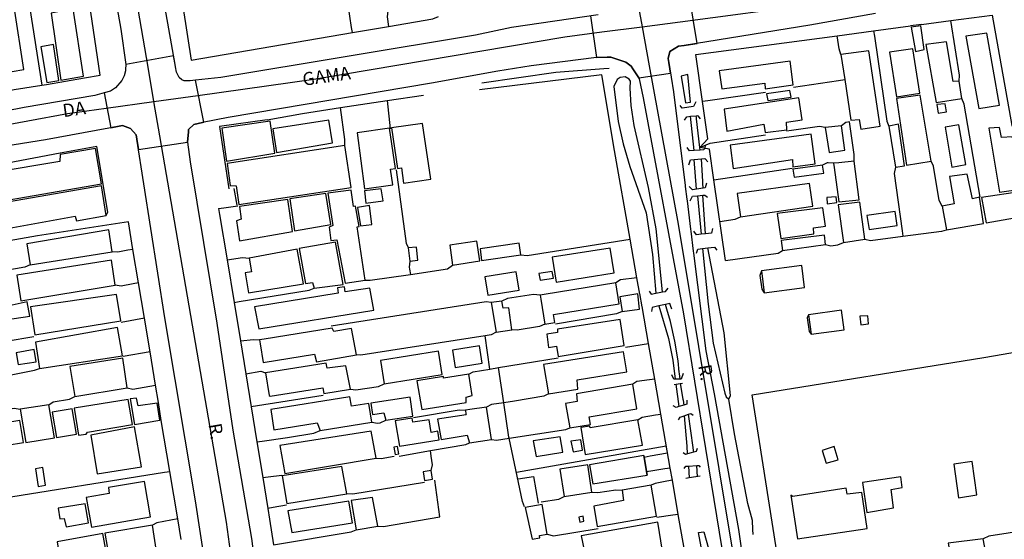
# Model space of a CAD drawing. Units: millimetres. Extents: x 183123 to 185799, y 1671509 to 1674333.
# Drawn here: x 183740 to 183928, y 1672771 to 1672871 of the extents above; entities that cross this region are included whole.
import ezdxf
from ezdxf.enums import TextEntityAlignment as Align

# ---------------------------------------------------------------- set-up
doc = ezdxf.new("R2010")
doc.units = ezdxf.units.MM
doc.header["$LTSCALE"] = 10
doc.header["$MEASUREMENT"] = 0
doc.layers.get('0').update_dxf_attribs({"linetype": 'CONTINUOUS'})
for name, color, linetype in [('V-CANAL', 7, 'CONTINUOUS'), ('V-EDIFICACAO', 2, 'CONTINUOUS'), ('V-LOTE', 1, 'CONTINUOUS'), ('V-PONTE_VIADUTO_PASSARELA', 2, 'CONTINUOUS'), ('V-QUADRA', 2, 'CONTINUOUS'), ('V-TESTADA', 210, 'CONTINUOUS'), ('V-VALETA', 173, 'CONTINUOUS')]:
    doc.layers.add(name, color=color, linetype=linetype)
doc.layers.add('V-CRUZAMENTO', color=1, linetype='CONTINUOUS', plot=False)
doc.layers.add('V-EIXO_DE_LOGRADOURO', color=3, linetype='CONTINUOUS', plot=False)
doc.styles.get("Standard").update_dxf_attribs({"font": 'ARIAL.TTF'})

msp = doc.modelspace()

# ---------------------------------------------------------------- linework, layer by layer
at = {"layer": 'V-CANAL'}
for points in [[(183863.03, 1672818.84), (183861.81, 1672830.95), (183860.31, 1672838.87), (183857.57, 1672850.68), (183857.01, 1672854.51), (183856.8, 1672857.84), (183856.87, 1672859.22), (183856.64, 1672859.61), (183855.86, 1672860.01), (183854.89, 1672859.89), (183854.35, 1672859.55), (183853.72, 1672858.17), (183854.55, 1672851.49), (183855.5, 1672847.2), (183856.76, 1672842.87), (183859.87, 1672833.99), (183861.11, 1672826.03), (183861.74, 1672818.59)], [(183868.4, 1672855.17), (183867.87, 1672860.45), (183866.61, 1672860.18), (183867.41, 1672855.02), (183868.4, 1672855.17)], [(183869.11, 1672845.9), (183868.4, 1672852.47)], [(183869.5, 1672852.3), (183869.47, 1672852.58)], [(183869.54, 1672852), (183869.5, 1672852.3)], [(183870.16, 1672846.52), (183869.54, 1672852)], [(183870.22, 1672845.98), (183870.16, 1672846.52)], [(183869.52, 1672838.52), (183869.06, 1672844.19)], [(183870.74, 1672839.97), (183870.46, 1672844.32)], [(183870.76, 1672839.68), (183870.74, 1672839.97)], [(183870.82, 1672838.73), (183870.76, 1672839.68)], [(183869.71, 1672837.27), (183870.39, 1672829.89)], [(183871.26, 1672829.98), (183870.76, 1672837.38)], [(183875.72, 1672798.32), (183875.73, 1672798.31), (183876.05, 1672798.99), (183874.82, 1672811.03), (183871.68, 1672827.26)], [(183870.68, 1672827.14), (183871.74, 1672816.47), (183872.72, 1672809.04), (183874.94, 1672799.49), (183875.21, 1672798.76), (183875.72, 1672798.32)], [(183862.32, 1672816.15), (183864.16, 1672809.9), (183865.01, 1672805.75), (183865.41, 1672802.12)], [(183863.84, 1672815.56), (183863.57, 1672816.42)], [(183863.84, 1672815.53), (183863.84, 1672815.56)], [(183866.23, 1672803.48), (183866, 1672805.64), (183865.38, 1672809.41), (183864.57, 1672813.16), (183863.84, 1672815.53)], [(183866.26, 1672803.22), (183866.23, 1672803.48)], [(183866.38, 1672802.14), (183866.26, 1672803.22)], [(183865.58, 1672801.17), (183866.15, 1672796.88)], [(183866.39, 1672801.28), (183866.92, 1672798.34)], [(183866.92, 1672798.34), (183866.97, 1672798.09)], [(183866.97, 1672798.09), (183867.13, 1672797.19)], [(183867.14, 1672795.13), (183867.66, 1672789.33), (183867.767, 1672787.858)], [(183868.89, 1672789.07), (183867.97, 1672795.42)], [(183868.91, 1672788.9), (183868.89, 1672789.07)], [(183869.01, 1672788.2), (183868.91, 1672788.9)], [(183867.97, 1672785.49), (183868.14, 1672783.23)], [(183869.7, 1672783.47), (183869.59, 1672785.6)], [(183871.42, 1672764.53), (183869.91, 1672772.76), (183870.9, 1672772.91), (183873.01, 1672765.4)]]:
    msp.add_lwpolyline(points, dxfattribs=at)
at = {"layer": 'V-CRUZAMENTO'}
msp.add_lwpolyline([(183849.219, 1672871.682), (183850.39, 1672863.76), (183852.44, 1672863.78), (183853.14, 1672863.79), (183856.02, 1672862.82), (183857.01, 1672862.06), (183857.32, 1672861.59), (183858.455, 1672859.842), (183864.556, 1672860.737), (183864.25, 1672862.79), (183864.13, 1672863.56), (183864.4, 1672864.86), (183866.1, 1672865.87), (183867.14, 1672866.04), (183869.648, 1672866.443), (183868.257, 1672875.045)], dxfattribs=at)
msp.add_lwpolyline([(183773.55, 1672859.38), (183772.54, 1672859.27), (183771.41, 1672859.29), (183770.95, 1672859.44), (183770.47, 1672859.93), (183769.93, 1672860.92), (183769.75, 1672861.93), (183769.66, 1672862.42), (183769.376, 1672864.023), (183760.21, 1672862.4), (183760.19, 1672861.43), (183760.19, 1672861.2), (183759.92, 1672860.21), (183759.47, 1672859.33), (183758.24, 1672857.95), (183757.29, 1672857.3), (183756.1, 1672856.96), (183757.331, 1672850.263), (183759.6, 1672850.68), (183761.13, 1672850.14), (183762.22, 1672848.94), (183762.35, 1672848.11), (183762.665, 1672846.09), (183772.02, 1672847.55), (183772.21, 1672849.5), (183772.25, 1672849.96), (183773.26, 1672850.93), (183774.94, 1672851.27), (183775.181, 1672851.319)], close=True, dxfattribs=at)
at = {"layer": 'V-EDIFICACAO'}
for points in [[(183733.39, 1672872.51), (183733.39, 1672872.51), (183734.28, 1672866.32), (183735.31, 1672866.45), (183736.2, 1672860.64), (183740.69, 1672861.41), (183738.81, 1672873.41), (183733.39, 1672872.51), (183733.39, 1672872.51)], [(183750.16, 1672873.07), (183745.9, 1672872.25), (183747.77, 1672859.4), (183752.13, 1672860.13), (183750.16, 1672873.07)], [(183912.47, 1672869.82), (183910.64, 1672869.56), (183911.45, 1672864.87), (183913.11, 1672865.25), (183912.47, 1672869.82)], [(183925.15, 1672868.37), (183921.14, 1672867.81), (183923.57, 1672853.98), (183927.58, 1672854.58), (183925.15, 1672868.37)], [(183743.93, 1672865.77), (183745.08, 1672858.94), (183747.39, 1672859.32), (183746.36, 1672866.24), (183743.93, 1672865.77)], [(183897.91, 1672859.49), (183899.07, 1672851.72), (183900.69, 1672851.89), (183900.99, 1672850.01), (183904.7, 1672850.57), (183902.53, 1672865), (183897.19, 1672864.31)], [(183906.5, 1672864.78), (183907.82, 1672856.2), (183912.3, 1672856.89), (183910.94, 1672865.42), (183906.5, 1672864.78)], [(183913.45, 1672866.19), (183915.42, 1672855.14), (183920.37, 1672855.9), (183919.86, 1672859.19), (183918.7, 1672859.15), (183917.38, 1672866.75), (183913.45, 1672866.19)], [(183873.88, 1672861.2), (183874.398, 1672857.724), (183874.398, 1672857.724), (183882.63, 1672858.81), (183882.67, 1672857.74), (183882.67, 1672857.74), (183888.05, 1672858.51), (183888.05, 1672858.51), (183887.46, 1672863.03), (183873.88, 1672861.2)], [(183882.93, 1672856.8), (183883.19, 1672855.48), (183887.63, 1672856.12), (183887.41, 1672857.4), (183882.93, 1672856.8)], [(183886.83, 1672849.892), (183886.83, 1672849.892), (183886.75, 1672851.37), (183889.75, 1672851.79), (183889.15, 1672856), (183874.82, 1672853.82), (183874.82, 1672853.82), (183875.35, 1672849.65), (183882.42, 1672850.96), (183882.68, 1672849.34), (183882.68, 1672849.34), (183886.83, 1672849.892)], [(183907.82, 1672855.86), (183909.74, 1672843.1), (183914.48, 1672843.91), (183912.39, 1672856.5), (183907.82, 1672855.86)], [(183915.55, 1672854.75), (183915.8, 1672853.09), (183917.42, 1672853.34), (183917.17, 1672854.88), (183915.55, 1672854.75)], [(183788.37, 1672850.1), (183789.1, 1672845.53), (183799.81, 1672847.37), (183799.13, 1672851.72), (183788.37, 1672850.1)], [(183778.6, 1672850.23), (183779.49, 1672843.91), (183788.76, 1672845.4), (183787.86, 1672851.55), (183778.6, 1672850.23)], [(183804.51, 1672849.29), (183805.92, 1672838.57), (183811.34, 1672839.38), (183810.91, 1672842.37), (183811.875, 1672842.457), (183810.7, 1672850.23), (183804.51, 1672849.29)], [(183811.08, 1672850.27), (183812.28, 1672842.5), (183813.05, 1672842.58), (183813.43, 1672839.68), (183818.64, 1672840.45), (183817.06, 1672851.12), (183811.08, 1672850.27)], [(183894.2, 1672850.31), (183894.2, 1672850.31), (183894.93, 1672845.53), (183897.96, 1672846), (183897.32, 1672850.65), (183894.2, 1672850.31), (183894.2, 1672850.31)], [(183906.37, 1672850.57), (183906.37, 1672850.57), (183907.61, 1672842.71), (183909.36, 1672843.01), (183908.2, 1672850.95), (183906.37, 1672850.57), (183906.37, 1672850.57)], [(183917.13, 1672850.4), (183918.41, 1672842.76), (183921.14, 1672843.23), (183919.77, 1672850.82), (183917.13, 1672850.4)], [(183927.58, 1672850.35), (183925.49, 1672850.18), (183927.54, 1672837.97), (183931.64, 1672838.53), (183930.06, 1672848.52), (183927.93, 1672848.39), (183927.58, 1672850.35)], [(183875.97, 1672846.94), (183876.53, 1672842.46), (183887.885, 1672844.192), (183887.885, 1672844.192), (183887.97, 1672842.8), (183892.28, 1672843.35), (183891.47, 1672849.07), (183875.97, 1672846.94)], [(183734.92, 1672841.73), (183735.09, 1672840.36), (183733.81, 1672840.07), (183734.5, 1672835.88), (183755.54, 1672839.51), (183754.39, 1672846.3), (183747.65, 1672845.15), (183747.6, 1672843.82), (183734.92, 1672841.73)], [(183802.2, 1672846.9), (183779.62, 1672843.44), (183780.18, 1672839.25), (183781.33, 1672839.13), (183781.84, 1672835.58), (183803.4, 1672838.83), (183802.2, 1672846.9), (183802.2, 1672846.9)], [(183887.97, 1672842.37), (183888.22, 1672840.79), (183893.9, 1672841.6), (183893.65, 1672843.1), (183887.97, 1672842.37)], [(183895.78, 1672843.48), (183895.88, 1672842.7), (183896.76, 1672836.1), (183900.69, 1672836.48), (183899.71, 1672843.87), (183896.76, 1672843.58), (183895.78, 1672843.48)], [(183924.52, 1672831.93), (183923.72, 1672836.97), (183922.4, 1672836.7), (183921.35, 1672841.4), (183918, 1672840.95), (183918.86, 1672835.73), (183916.57, 1672835.24), (183917.4, 1672830.73), (183924.52, 1672831.93)], [(183734.58, 1672835.54), (183735.01, 1672832.25), (183736.16, 1672832.3), (183736.468, 1672830.767), (183736.468, 1672830.767), (183750.51, 1672833.36), (183750.76, 1672832.47), (183756.48, 1672833.45), (183755.54, 1672839.17), (183734.58, 1672835.54)], [(183805.96, 1672838.19), (183806.22, 1672835.84), (183809.5, 1672836.31), (183809.12, 1672838.61), (183805.96, 1672838.19)], [(183877.34, 1672837.72), (183877.98, 1672833.24), (183891.81, 1672835.28), (183891.17, 1672839.6), (183877.34, 1672837.72)], [(183791.62, 1672836.65), (183792.56, 1672830.55), (183799.47, 1672831.74), (183798.53, 1672837.68), (183791.62, 1672836.65)], [(183798.92, 1672837.76), (183799.9, 1672831.57), (183799.17, 1672831.27), (183799.51, 1672828.71), (183800.67, 1672828.84), (183802.25, 1672820.51), (183806.09, 1672821.11), (183804.528, 1672831.3), (183804.92, 1672831.377), (183804.21, 1672835.24), (183803.809, 1672835.213), (183803.4, 1672838.36), (183798.92, 1672837.76)], [(183894.46, 1672836.91), (183894.58, 1672835.71), (183896.42, 1672835.97), (183896.29, 1672837.08), (183894.46, 1672836.91)], [(183924.08, 1672836.95), (183924.98, 1672832.08), (183932.62, 1672833.41), (183931.81, 1672838.06), (183924.08, 1672836.95)], [(183781.97, 1672835.2), (183782.31, 1672832.77), (183781.41, 1672832.47), (183782.01, 1672828.63), (183792.17, 1672830.42), (183791.23, 1672836.57), (183781.97, 1672835.2)], [(183804.59, 1672835.03), (183805.15, 1672831.49), (183807.37, 1672831.74), (183806.922, 1672835.362), (183804.59, 1672835.03)], [(183884.98, 1672833.83), (183885.71, 1672829.09), (183891.98, 1672829.99), (183891.94, 1672831.14), (183894.24, 1672831.44), (183893.73, 1672834.94), (183884.98, 1672833.83)], [(183896.63, 1672835.5), (183897.7, 1672828.28), (183901.76, 1672828.92), (183900.82, 1672836.05), (183896.63, 1672835.5)], [(183902.18, 1672833.49), (183902.61, 1672830.8), (183907.95, 1672831.57), (183907.56, 1672834.26), (183902.18, 1672833.49)], [(183741.28, 1672828.03), (183741.93, 1672824.06), (183757.63, 1672826.49), (183756.99, 1672830.72), (183741.28, 1672828.03)], [(183885.75, 1672828.71), (183886, 1672826.79), (183894.24, 1672827.9), (183894.03, 1672829.69), (183885.75, 1672828.71)], [(183793.45, 1672827.13), (183794.65, 1672820.43), (183796.01, 1672820.68), (183796.27, 1672819.57), (183801.86, 1672820.26), (183800.41, 1672828.37), (183793.45, 1672827.13)], [(183815.888, 1672827.432), (183814.302, 1672827.264), (183814.63, 1672824.74), (183816.16, 1672824.95), (183815.888, 1672827.432)], [(183822.27, 1672827.77), (183822.78, 1672823.97), (183828.03, 1672824.78), (183827.48, 1672828.58), (183822.27, 1672827.77)], [(183828.12, 1672827.09), (183828.37, 1672824.87), (183835.89, 1672825.94), (183835.59, 1672828.2), (183828.12, 1672827.09)], [(183841.91, 1672825.47), (183842.63, 1672820.73), (183853.77, 1672822.48), (183853, 1672827.22), (183841.91, 1672825.47)], [(183783.85, 1672825.34), (183783.85, 1672825.34), (183784.32, 1672822.69), (183783.08, 1672822.48), (183783.72, 1672818.68), (183794.26, 1672820.39), (183793.07, 1672827.05), (183783.85, 1672825.34), (183783.85, 1672825.34)], [(183739.36, 1672822.05), (183740.13, 1672817.14), (183758.19, 1672820.17), (183757.46, 1672824.95), (183739.36, 1672822.05)], [(183881.99, 1672822.86), (183881.99, 1672822.86), (183882.5, 1672818.68), (183890.23, 1672819.7), (183889.68, 1672823.89), (183881.99, 1672822.86), (183881.99, 1672822.86)], [(183828.97, 1672821.75), (183829.57, 1672818.21), (183835.59, 1672819.19), (183834.99, 1672822.69), (183828.97, 1672821.75)], [(183839.3, 1672822.39), (183839.56, 1672821.07), (183842.12, 1672821.45), (183841.91, 1672822.78), (183839.3, 1672822.39)], [(183784.87, 1672815.99), (183785.68, 1672811.76), (183807.75, 1672815.35), (183806.94, 1672819.57), (183802.25, 1672818.85), (183802.12, 1672819.79), (183800.75, 1672819.66), (183800.88, 1672818.59), (183784.87, 1672815.99)], [(183839.6, 1672818.25), (183839.72, 1672817.48), (183840.5, 1672812.66), (183842.42, 1672813), (183842.16, 1672814.54), (183854.71, 1672816.54), (183854.07, 1672820.56), (183840.32, 1672818.36), (183839.6, 1672818.25)], [(183741.97, 1672815.99), (183742.78, 1672810.65), (183759.26, 1672813.3), (183758.45, 1672818.38), (183741.97, 1672815.99)], [(183854.84, 1672817.91), (183855.31, 1672815.09), (183858.64, 1672815.56), (183858.26, 1672818.46), (183854.84, 1672817.91)], [(183736.76, 1672815.95), (183737.14, 1672813.51), (183741.84, 1672814.2), (183741.33, 1672816.93), (183736.76, 1672815.95)], [(183833.592, 1672815.789), (183832.47, 1672815.73), (183832.26, 1672817.1), (183830.21, 1672816.8), (183831.15, 1672811.12), (183834.18, 1672811.59), (183833.592, 1672815.789), (183833.592, 1672815.789)], [(183891, 1672814.45), (183891, 1672814.45), (183891.51, 1672810.74), (183897.79, 1672811.59), (183897.27, 1672815.35), (183891, 1672814.45), (183891, 1672814.45)], [(183900.82, 1672814.2), (183900.99, 1672812.57), (183902.48, 1672812.74), (183902.35, 1672814.24), (183900.82, 1672814.2)], [(183842.93, 1672811.72), (183842.93, 1672811.08), (183840.88, 1672810.74), (183841.189, 1672808.191), (183842.72, 1672808.43), (183843.06, 1672806.47), (183855.69, 1672808.56), (183854.88, 1672813.56), (183842.93, 1672811.72)], [(183742.91, 1672809.2), (183743.68, 1672804.16), (183759.56, 1672806.6), (183758.66, 1672812.02), (183742.91, 1672809.2)], [(183785.81, 1672809.67), (183785.94, 1672808.88), (183786.54, 1672805.36), (183796.35, 1672806.9), (183796.74, 1672805.49), (183804.42, 1672806.81), (183803.48, 1672811.85), (183800.07, 1672811.25), (183799.77, 1672811.93), (183786.7, 1672809.81), (183785.81, 1672809.67)], [(183822.78, 1672807.71), (183823.29, 1672804.38), (183828.5, 1672805.19), (183827.99, 1672808.52), (183822.78, 1672807.71)], [(183739.24, 1672807.19), (183739.62, 1672804.93), (183743.03, 1672805.49), (183742.69, 1672807.79), (183739.24, 1672807.19)], [(183809.03, 1672805.74), (183809.72, 1672801.26), (183820.82, 1672803.05), (183820.09, 1672807.49), (183809.03, 1672805.74)], [(183840.2, 1672804.97), (183841.18, 1672799.34), (183846.81, 1672800.24), (183846.69, 1672801.99), (183856.21, 1672803.52), (183855.52, 1672807.37), (183840.2, 1672804.97)], [(183749.52, 1672804.59), (183750.46, 1672798.83), (183760.5, 1672800.49), (183759.64, 1672806.13), (183749.52, 1672804.59)], [(183786.96, 1672803.35), (183786.96, 1672803.35), (183787.65, 1672799.04), (183787.9, 1672798.87), (183797.96, 1672800.484), (183797.96, 1672800.484), (183798.13, 1672799.38), (183803.26, 1672800.22), (183803.26, 1672800.22), (183802.34, 1672804.72), (183802.34, 1672804.72), (183798.79, 1672804.25), (183798.62, 1672805.19), (183786.96, 1672803.35)], [(183815.95, 1672801.82), (183816.89, 1672796.35), (183825.38, 1672797.67), (183825.38, 1672798.7), (183826.58, 1672799), (183825.9, 1672803.1), (183821.1, 1672802.323), (183821.052, 1672802.654), (183815.95, 1672801.82)], [(183846.56, 1672799.34), (183846.69, 1672797.85), (183844.42, 1672797.46), (183845.28, 1672792.85), (183849.211, 1672793.458), (183848.99, 1672794.9), (183858.08, 1672796.44), (183857.36, 1672801.18), (183846.56, 1672799.34)], [(183739.96, 1672796.39), (183739.96, 1672796.39), (183741.07, 1672790.03), (183746.58, 1672790.93), (183745.51, 1672797.25), (183739.96, 1672796.39), (183739.96, 1672796.39)], [(183750.33, 1672796.56), (183751.15, 1672791.4), (183752.64, 1672791.61), (183752.9, 1672792), (183761.52, 1672793.49), (183760.67, 1672798.27), (183750.33, 1672796.56)], [(183762.59, 1672797.03), (183762.29, 1672798.53), (183761.09, 1672798.36), (183761.86, 1672793.45), (183766.73, 1672794.26), (183766.22, 1672797.55), (183762.59, 1672797.03)], [(183803.14, 1672798.74), (183788.03, 1672796.35), (183788.59, 1672792.47), (183796.87, 1672793.79), (183797.46, 1672792.34), (183807.37, 1672793.92), (183806.77, 1672797.46), (183803.48, 1672796.95), (183803.14, 1672798.74)], [(183807.16, 1672797.55), (183807.5, 1672795.37), (183809.63, 1672795.71), (183810.02, 1672794.3), (183815.22, 1672795.07), (183814.71, 1672798.7), (183807.16, 1672797.55)], [(183746.11, 1672795.84), (183746.96, 1672790.97), (183750.76, 1672791.61), (183749.95, 1672796.48), (183746.11, 1672795.84)], [(183825.26, 1672796.18), (183825.36, 1672795.43), (183825.38, 1672795.28), (183819.92, 1672794.47), (183820.6, 1672790.59), (183825.6, 1672791.4), (183826.07, 1672789.95), (183830.25, 1672790.59), (183829.31, 1672796.78), (183826.09, 1672796.3), (183825.26, 1672796.18)], [(183733.6, 1672793.23), (183734.28, 1672789.01), (183740.64, 1672789.99), (183739.92, 1672794.22), (183733.6, 1672793.23)], [(183811.81, 1672794.13), (183812.62, 1672789.31), (183820.22, 1672790.5), (183819.96, 1672792.17), (183818.68, 1672791.95), (183818.3, 1672794.34), (183815.22, 1672793.88), (183815.1, 1672794.69), (183811.81, 1672794.13)], [(183849.138, 1672792.808), (183849.109, 1672793.169), (183847.37, 1672792.89), (183848.18, 1672787.73), (183859.19, 1672789.52), (183858.3, 1672794.34), (183849.138, 1672792.808)], [(183753.54, 1672791.4), (183753.54, 1672791.4), (183754.77, 1672784.01), (183763.23, 1672785.38), (183761.9, 1672793.02), (183753.54, 1672791.4)], [(183789.74, 1672789.44), (183790.68, 1672784.1), (183808.18, 1672787.04), (183807.2, 1672792.17), (183789.74, 1672789.44)], [(183838.23, 1672790.33), (183838.79, 1672787.34), (183843.95, 1672788.15), (183843.44, 1672791.1), (183838.23, 1672790.33)], [(183845.49, 1672790.25), (183845.88, 1672788.24), (183847.67, 1672788.54), (183847.37, 1672790.5), (183845.49, 1672790.25)], [(183811.574, 1672789.144), (183811.827, 1672787.721), (183812.485, 1672787.833), (183812.24, 1672789.26), (183811.574, 1672789.144)], [(183893.6, 1672788.45), (183894.37, 1672786.06), (183896.63, 1672786.7), (183895.91, 1672789.26), (183893.6, 1672788.45)], [(183843.36, 1672784.91), (183844.17, 1672779.66), (183849.46, 1672780.51), (183848.69, 1672785.72), (183843.36, 1672784.91)], [(183860.05, 1672783.76), (183859.45, 1672787.51), (183860.05, 1672783.76), (183859.45, 1672787.51), (183849.03, 1672785.76), (183849.67, 1672782.09), (183860.05, 1672783.76)], [(183918.79, 1672785.85), (183919.69, 1672779.45), (183923.23, 1672780), (183922.33, 1672786.36), (183918.79, 1672785.85)], [(183742.91, 1672785), (183743.46, 1672781.62), (183744.83, 1672781.84), (183744.32, 1672785.21), (183742.91, 1672785)], [(183790.16, 1672783.63), (183791.06, 1672778.34), (183802.54, 1672780.21), (183801.61, 1672785.42), (183790.16, 1672783.63)], [(183817.15, 1672784.4), (183817.44, 1672782.73), (183818.98, 1672782.99), (183818.72, 1672784.65), (183817.15, 1672784.4)], [(183756.91, 1672781.37), (183757.04, 1672780.26), (183752.6, 1672779.49), (183753.66, 1672773.77), (183764.93, 1672775.77), (183763.78, 1672782.52), (183756.91, 1672781.37)], [(183901.29, 1672782.35), (183902.18, 1672776.63), (183907.26, 1672777.48), (183906.79, 1672781.03), (183908.89, 1672781.41), (183908.63, 1672783.46), (183901.29, 1672782.35)], [(183849.89, 1672777.82), (183850.53, 1672773.9), (183861.84, 1672775.9), (183860.82, 1672781.84), (183855.31, 1672780.9), (183855.57, 1672778.89), (183849.89, 1672777.82)], [(183887.97, 1672779.7), (183887.58, 1672779.92), (183888.86, 1672771.55), (183902.23, 1672773.55), (183901.2, 1672780.47), (183898.38, 1672780.13), (183898.21, 1672781.28), (183887.97, 1672779.7)], [(183747.26, 1672777.44), (183747.6, 1672775.39), (183748.41, 1672775.48), (183748.8, 1672773.85), (183753.11, 1672774.62), (183752.47, 1672778.29), (183747.26, 1672777.44)], [(183791.27, 1672776.93), (183792, 1672772.79), (183803.65, 1672774.62), (183802.97, 1672778.81), (183791.27, 1672776.93)], [(183803.36, 1672778.89), (183804.34, 1672773.3), (183808.48, 1672773.98), (183807.45, 1672779.49), (183803.36, 1672778.89)], [(183838.025, 1672771.505), (183839.531, 1672771.76), (183839.485, 1672772.177), (183840.92, 1672772.44), (183839.98, 1672778.12), (183836.688, 1672777.574), (183838.025, 1672771.505)], [(183846.99, 1672775.73), (183847.2, 1672774.79), (183847.97, 1672774.92), (183847.84, 1672775.9), (183846.99, 1672775.73)], [(183847.45, 1672772.15), (183848.56, 1672766.64), (183862.99, 1672769.2), (183862.1, 1672774.79), (183847.45, 1672772.15)], [(183747.05, 1672770.99), (183747.05, 1672770.99), (183748.12, 1672764.8), (183756.95, 1672766.25), (183755.84, 1672772.57), (183747.05, 1672770.99), (183747.05, 1672770.99)], [(183756.18, 1672772.66), (183757.12, 1672767.54), (183766.13, 1672769.12), (183765.32, 1672774.2), (183756.18, 1672772.66)], [(183917.72, 1672770.74), (183917.72, 1672770.74), (183919.43, 1672760.92), (183926.22, 1672762.11), (183924.43, 1672771.55), (183917.72, 1672770.74), (183917.72, 1672770.74)]]:
    msp.add_lwpolyline(points, close=True, dxfattribs=at)
at = {"layer": 'V-EIXO_DE_LOGRADOURO'}
for points in [[(183764.48, 1672861.87), (183756.64, 1672907.43), (183735.6, 1673040.69), (183732.19, 1673063.78)], [(183866.43, 1672870.59), (183892.38, 1672873.99), (183938.65, 1672881.49), (183984.92, 1672889.89), (183995.98, 1672891.53)], [(183857.84, 1672876.49), (183859.09, 1672869.63)], [(183859.09, 1672869.63), (183866.43, 1672870.59)], [(183851.39, 1672868.62), (183859.09, 1672869.63)], [(183859.09, 1672869.63), (183860.46, 1672862.13)], [(183774.05, 1672856.48), (183796.24, 1672859.59), (183844.31, 1672867.69), (183851.39, 1672868.62)], [(183765.61, 1672855.3), (183764.48, 1672861.87)], [(183860.46, 1672862.13), (183865.99, 1672831.79), (183877.71, 1672761.56), (183889.43, 1672694.03), (183895.74, 1672645.41), (183899.24, 1672620.95)], [(183765.61, 1672855.3), (183774.05, 1672856.48)], [(183675.93, 1672840.02), (183703.4, 1672844.59), (183749.07, 1672852.99), (183756.48, 1672854.03)], [(183756.48, 1672854.03), (183765.61, 1672855.3)], [(183766.75, 1672848.73), (183765.61, 1672855.3)], [(183803.16, 1672620.81), (183788.49, 1672708.74), (183779.48, 1672774.77), (183766.75, 1672848.73)]]:
    msp.add_lwpolyline(points, dxfattribs=at)
at = {"layer": 'V-LOTE'}
for points in [[(183752.29, 1672859.84), (183755.34, 1672860.32), (183751.18, 1672888.42), (183750.42, 1672893.25)], [(183740.56, 1672881.34), (183744.17, 1672858.41)], [(183803.63, 1672868.49), (183803.48, 1672869.5), (183802.18, 1672878.25)], [(183771.2, 1672873.14), (183772.76, 1672863.25), (183803.63, 1672868.49)], [(183810.44, 1672872.64), (183810.31, 1672871.52), (183810.52, 1672869.66)], [(183810.52, 1672869.66), (183819.03, 1672871.11), (183820.09, 1672871.61)], [(183912.63, 1672870.08), (183918.23, 1672870.8)], [(183918.23, 1672870.8), (183926.17, 1672871.83)], [(183919.86, 1672859.19), (183919.91, 1672860.35), (183918.23, 1672870.8)], [(183926.17, 1672871.83), (183929.93, 1672850.69), (183930.44, 1672849.84)], [(183803.63, 1672868.49), (183810.52, 1672869.66)], [(183896.44, 1672867.9), (183903.45, 1672868.83)], [(183903.45, 1672868.83), (183910.49, 1672869.77)], [(183903.45, 1672868.83), (183903.6, 1672867.82), (183906.01, 1672851.51), (183906.37, 1672850.57)], [(183870.67, 1672855.31), (183869.37, 1672864.3), (183896.44, 1672867.9)], [(183897.19, 1672864.31), (183896.85, 1672865.42), (183896.44, 1672867.9)], [(183856.81, 1672828.93), (183853.81, 1672845.91), (183851.4, 1672860.42), (183827.94, 1672857.52)], [(183888.13, 1672858.03), (183896.72, 1672859.31), (183897.91, 1672859.49)], [(183735.36, 1672856.97), (183738.82, 1672857.62), (183744.17, 1672858.41)], [(183744.17, 1672858.41), (183745.03, 1672858.54)], [(183801.33, 1672854.13), (183810.25, 1672855.48)], [(183810.25, 1672855.48), (183817.21, 1672856.53)], [(183810.25, 1672855.48), (183810.88, 1672850.08)], [(183882.76, 1672857.03), (183871.68, 1672855.45), (183870.67, 1672855.31)], [(183923.84, 1672836.98), (183920.77, 1672854.82), (183920.37, 1672855.9)], [(183787.31, 1672851.81), (183794.07, 1672853.03), (183801.33, 1672854.13)], [(183802.2, 1672846.9), (183802.2, 1672848.03), (183801.33, 1672854.13)], [(183870.16, 1672846.52), (183871.7, 1672848.19), (183870.67, 1672855.31)], [(183894.2, 1672850.31), (183893.07, 1672850.52), (183887.74, 1672849.75), (183886.74, 1672849.61)], [(183899.71, 1672843.87), (183899.71, 1672845.15), (183898.84, 1672851.44), (183898.11, 1672851.27), (183897.32, 1672850.65)], [(183870.16, 1672846.52), (183872.12, 1672847.33), (183882.76, 1672848.95)], [(183872.85, 1672840.3), (183871.99, 1672846.19), (183870.16, 1672846.52)], [(183747.65, 1672845.4), (183733.77, 1672842.81), (183730.09, 1672842.19)], [(183872.85, 1672840.3), (183887.84, 1672842.52)], [(183895.78, 1672843.48), (183894.76, 1672843.58), (183894.58, 1672843.56), (183893.65, 1672843.1)], [(183907.61, 1672842.71), (183907.39, 1672841.5), (183908.92, 1672830.56), (183909.06, 1672829.53)], [(183916.57, 1672835.24), (183916.03, 1672836.35), (183914.9, 1672842.92), (183914.48, 1672843.91)], [(183811.99, 1672842.22), (183813.93, 1672828.14), (183814.28, 1672827.43)], [(183875.08, 1672824.88), (183872.85, 1672840.3)], [(183777.99, 1672834.84), (183779.02, 1672834.97), (183781.66, 1672835.31)], [(183777.99, 1672834.84), (183778.18, 1672833.65), (183779.61, 1672824.97)], [(183874.01, 1672832.32), (183876.95, 1672832.75), (183877.98, 1672833.24)], [(183760.72, 1672832.26), (183743.29, 1672829.57), (183733.51, 1672827.84), (183732.43, 1672827.65)], [(183761.59, 1672827), (183760.72, 1672832.26)], [(183901.76, 1672828.92), (183902.87, 1672828.71), (183909.06, 1672829.53)], [(183909.06, 1672829.53), (183916.43, 1672830.5), (183916.52, 1672830.5), (183917.4, 1672830.73)], [(183835.89, 1672825.94), (183837.07, 1672825.81), (183856.81, 1672828.93)], [(183858.12, 1672821.56), (183856.81, 1672828.93)], [(183894.24, 1672827.9), (183895.27, 1672827.67), (183896.58, 1672827.84), (183897.7, 1672828.28)], [(183761.59, 1672827), (183760.59, 1672826.81), (183758.67, 1672826.43), (183757.63, 1672826.49)], [(183762.66, 1672820.58), (183761.59, 1672827)], [(183779.61, 1672824.97), (183782.58, 1672825.46), (183783.85, 1672825.34)], [(183875.08, 1672824.88), (183885.17, 1672826.24), (183886, 1672826.79)], [(183741.93, 1672824.06), (183740.88, 1672823.58), (183733.31, 1672822.26)], [(183779.61, 1672824.97), (183780.95, 1672816.83)], [(183814.63, 1672824.74), (183814.52, 1672823.58), (183814.59, 1672823.23), (183814.78, 1672822.21)], [(183814.78, 1672822.21), (183821.82, 1672823.25), (183822.78, 1672823.97)], [(183806.09, 1672821.11), (183807.04, 1672821.07), (183814.78, 1672822.21)], [(183858.12, 1672821.56), (183854.97, 1672821.13), (183854.07, 1672820.56)], [(183858.67, 1672818.43), (183858.12, 1672821.56)], [(183762.66, 1672820.58), (183761.61, 1672820.38), (183759.35, 1672819.96), (183758.19, 1672820.17)], [(183763.79, 1672813.83), (183762.66, 1672820.58)], [(183780.95, 1672816.83), (183781.95, 1672816.99), (183795.34, 1672819.16), (183796.27, 1672819.57)], [(183839.6, 1672818.25), (183838.32, 1672818.33), (183833.32, 1672817.6), (183832.26, 1672817.1)], [(183780.95, 1672816.83), (183782.16, 1672809.46)], [(183830.21, 1672816.8), (183829.24, 1672816.95), (183799.56, 1672812.28)], [(183860.33, 1672808.97), (183859.09, 1672816.06)], [(183855.31, 1672815.09), (183854.23, 1672814.67), (183842.49, 1672812.66)], [(183763.79, 1672813.83), (183759.33, 1672812.96)], [(183764.86, 1672807.37), (183763.79, 1672813.83)], [(183840.5, 1672812.66), (183839.48, 1672812.23), (183835.18, 1672811.52), (183834.18, 1672811.59)], [(183742.61, 1672810.22), (183737.34, 1672809.38)], [(183829.03, 1672810.45), (183805.23, 1672806.74), (183804.42, 1672806.81)], [(183831.15, 1672811.12), (183830.18, 1672810.63), (183829.03, 1672810.45)], [(183829.93, 1672804.07), (183829.03, 1672810.45)], [(183782.16, 1672809.46), (183784.7, 1672809.76), (183785.81, 1672809.67)], [(183782.16, 1672809.46), (183783.19, 1672803.18)], [(183855.91, 1672808.25), (183860.33, 1672808.97)], [(183861.52, 1672802.14), (183860.33, 1672808.97)], [(183880.19, 1672799.13), (183924.53, 1672806.3), (183940.48, 1672809.04)], [(183764.86, 1672807.37), (183759.72, 1672806.5)], [(183765.93, 1672800.98), (183764.86, 1672807.37)], [(183831.61, 1672804.35), (183843.03, 1672806.25)], [(183729.84, 1672801.82), (183730.96, 1672801.77), (183735.98, 1672802.54), (183742.76, 1672803.84), (183743.68, 1672804.16)], [(183783.19, 1672803.18), (183786.09, 1672803.68), (183786.96, 1672803.35)], [(183783.19, 1672803.18), (183784.23, 1672796.85)], [(183825.9, 1672803.1), (183826.78, 1672803.55), (183829.93, 1672804.07)], [(183829.93, 1672804.07), (183831.61, 1672804.35)], [(183832.61, 1672797.63), (183831.61, 1672804.35)], [(183760.5, 1672800.49), (183761.55, 1672800.24), (183765.93, 1672800.98)], [(183766.48, 1672797.65), (183765.93, 1672800.98)], [(183803.26, 1672800.22), (183804.26, 1672800.11), (183808.64, 1672800.71), (183809.72, 1672801.26)], [(183861.52, 1672802.14), (183860.52, 1672802), (183858.11, 1672801.67), (183857.36, 1672801.18)], [(183862.69, 1672795.45), (183861.52, 1672802.14)], [(183798.01, 1672799.04), (183784.23, 1672796.85)], [(183841.18, 1672799.34), (183840.29, 1672798.9), (183834.7, 1672797.92), (183832.61, 1672797.63)], [(183885.41, 1672765.83), (183880.19, 1672799.13)], [(183745.51, 1672797.25), (183746.28, 1672797.82), (183749.42, 1672798.3), (183750.46, 1672798.83)], [(183832.61, 1672797.63), (183830.26, 1672797.3), (183829.31, 1672796.78)], [(183833.63, 1672790.82), (183833.59, 1672791.03), (183832.61, 1672797.63)], [(183730.95, 1672794.99), (183731.84, 1672795.45), (183738.83, 1672796.58), (183739.96, 1672796.39)], [(183784.23, 1672796.85), (183785.34, 1672790.14)], [(183815.35, 1672794.83), (183824.09, 1672796.27), (183825.26, 1672796.18)], [(183858.3, 1672794.34), (183859.1, 1672794.85), (183861.68, 1672795.28), (183862.69, 1672795.45)], [(183864.5, 1672785.11), (183862.69, 1672795.45)], [(183768.63, 1672784.48), (183767, 1672794.21)], [(183807.37, 1672793.92), (183808.41, 1672793.74), (183808.91, 1672793.8), (183810.02, 1672794.3)], [(183785.34, 1672790.14), (183786.34, 1672790.28), (183791.17, 1672790.94), (183796.23, 1672791.83), (183797.46, 1672792.34)], [(183833.63, 1672790.82), (183844.52, 1672792.51), (183845.28, 1672792.85)], [(183785.34, 1672790.14), (183786.46, 1672783.31)], [(183818.57, 1672788.45), (183825.32, 1672789.62), (183826.07, 1672789.95)], [(183830.25, 1672790.59), (183831.2, 1672790.44), (183833.63, 1672790.82)], [(183836.61, 1672777.7), (183836.17, 1672778.73), (183833.63, 1672790.82)], [(183812.59, 1672787.42), (183818.57, 1672788.45)], [(183818.72, 1672784.65), (183818.97, 1672785.71), (183818.72, 1672787.38), (183818.57, 1672788.45)], [(183863.74, 1672789.31), (183835.06, 1672784.3)], [(183863.97, 1672787.97), (183860.66, 1672787.38), (183859.5, 1672787.17)], [(183808.18, 1672787.04), (183809.15, 1672786.94), (183811.65, 1672787.38)], [(183733.81, 1672779.1), (183734.93, 1672779.12), (183767.62, 1672784.32), (183768.63, 1672784.48)], [(183770.16, 1672775.37), (183768.63, 1672784.48)], [(183864.5, 1672785.11), (183863.46, 1672784.94), (183861.14, 1672784.57), (183859.95, 1672784.38)], [(183864.9, 1672782.82), (183864.5, 1672785.11)], [(183786.46, 1672783.31), (183787.46, 1672783.43), (183790.1, 1672783.76)], [(183786.46, 1672783.31), (183787.44, 1672777.38)], [(183817.45, 1672782.38), (183803.68, 1672780.13), (183802.54, 1672780.21)], [(183808.48, 1672773.98), (183809.55, 1672773.92), (183820.36, 1672775.81), (183819.38, 1672782.8)], [(183835.34, 1672783.08), (183838.28, 1672783.5), (183839.19, 1672778.42)], [(183864.9, 1672782.82), (183863.86, 1672782.61), (183861.63, 1672782.17), (183860.82, 1672781.84)], [(183866.04, 1672776.25), (183864.9, 1672782.82)], [(183849.46, 1672780.51), (183850.65, 1672780.41), (183854.1, 1672780.95), (183855.31, 1672780.9)], [(183839.77, 1672778.68), (183843.18, 1672779.16), (183844.17, 1672779.66)], [(183790.99, 1672777.99), (183788.44, 1672777.55), (183787.44, 1672777.38)], [(183787.44, 1672777.38), (183787.77, 1672775.34), (183788.52, 1672770.41)], [(183770.16, 1672775.37), (183766.16, 1672774.61), (183765.32, 1672774.2)], [(183770.82, 1672771.45), (183770.16, 1672775.37)], [(183866.04, 1672776.25), (183865.02, 1672776.1), (183861.96, 1672775.63)], [(183867.18, 1672769.75), (183866.04, 1672776.25)], [(183946.9, 1672775.4), (183925.51, 1672772.08), (183924.43, 1672771.55)], [(183788.52, 1672770.41), (183803.36, 1672772.88), (183804.34, 1672773.3)], [(183840.92, 1672772.44), (183842.16, 1672772.16), (183850.68, 1672773.53)]]:
    msp.add_lwpolyline(points, dxfattribs=at)
at = {"layer": 'V-PONTE_VIADUTO_PASSARELA'}
for points in [[(183869.4, 1672855.25), (183868.98, 1672854.37), (183866.76, 1672854.03), (183866.41, 1672854.53)], [(183867.26, 1672851.74), (183867.68, 1672852.39), (183868.4, 1672852.47)], [(183868.4, 1672852.47), (183869.47, 1672852.58)], [(183869.47, 1672852.58), (183869.78, 1672852.61), (183869.79, 1672852.59)], [(183869.79, 1672852.59), (183870.2, 1672852)], [(183869.11, 1672845.9), (183868.16, 1672845.84), (183867.77, 1672846.53)], [(183871.177, 1672846.806), (183871.034, 1672846.216), (183870.87, 1672846.03), (183870.22, 1672845.98)], [(183868.08, 1672843.2), (183868.35, 1672844.12), (183869.06, 1672844.19)], [(183869.06, 1672844.19), (183870.46, 1672844.32)], [(183870.22, 1672845.98), (183869.11, 1672845.9)], [(183870.46, 1672844.32), (183871.14, 1672844.39), (183871.21, 1672844.31)], [(183871.21, 1672844.31), (183871.67, 1672843.77)], [(183869.52, 1672838.52), (183868.79, 1672838.4), (183868.1, 1672839.05)], [(183870.82, 1672838.73), (183869.52, 1672838.52)], [(183871.45, 1672839.68), (183871.2, 1672838.79), (183870.82, 1672838.73)], [(183868.33, 1672836.3), (183868.79, 1672837.18), (183869.71, 1672837.27)], [(183869.71, 1672837.27), (183870.76, 1672837.38)], [(183870.76, 1672837.38), (183871.109, 1672837.382), (183871.636, 1672836.967)], [(183872.62, 1672830.99), (183872.37, 1672830.1), (183871.26, 1672829.98)], [(183870.39, 1672829.89), (183869.5, 1672829.79), (183869.04, 1672830.48)], [(183871.26, 1672829.98), (183870.39, 1672829.89)], [(183870.68, 1672827.14), (183871.68, 1672827.26)], [(183871.68, 1672827.26), (183872.98, 1672827.42), (183872.99, 1672827.4)], [(183872.99, 1672827.4), (183873.44, 1672826.85)], [(183869.54, 1672826.24), (183869.81, 1672827.04), (183870.68, 1672827.14)], [(183860.44, 1672818.99), (183860.82, 1672818.41), (183861.74, 1672818.59)], [(183861.74, 1672818.59), (183863.03, 1672818.84)], [(183863.03, 1672818.84), (183863.61, 1672818.95), (183864.1, 1672819.56)], [(183862.32, 1672816.15), (183861.01, 1672815.86), (183860.93, 1672815.09)], [(183863.57, 1672816.42), (183862.32, 1672816.15)], [(183864.53, 1672816.25), (183864.39, 1672816.6), (183863.57, 1672816.42)], [(183864.81, 1672815.53), (183864.53, 1672816.25)], [(183865.41, 1672802.12), (183865.21, 1672802.12), (183864.83, 1672802.96)], [(183866.97, 1672803.22), (183866.62, 1672802.15), (183866.38, 1672802.14)], [(183865.253, 1672801.135), (183866.39, 1672801.28)], [(183866.38, 1672802.14), (183865.41, 1672802.12)], [(183866.39, 1672801.28), (183866.85, 1672801.35)], [(183866.15, 1672796.88), (183865.61, 1672796.71), (183865.07, 1672797.02)], [(183867.13, 1672797.19), (183866.15, 1672796.88)], [(183867.67, 1672798.09), (183867.67, 1672797.36), (183867.13, 1672797.19)], [(183866.05, 1672794.37), (183866.39, 1672794.86), (183867.14, 1672795.13)], [(183867.14, 1672795.13), (183867.97, 1672795.42)], [(183867.97, 1672795.42), (183868.473, 1672795.593), (183868.881, 1672795.265)], [(183866.947, 1672788.087), (183867.413, 1672787.76), (183869.01, 1672788.2)], [(183869.01, 1672788.2), (183869.53, 1672788.33), (183869.72, 1672788.9)], [(183867.19, 1672785.04), (183867.5, 1672785.46), (183867.97, 1672785.49)], [(183867.97, 1672785.49), (183869.59, 1672785.6)], [(183869.59, 1672785.6), (183869.945, 1672785.635), (183870.26, 1672785.286)], [(183868.14, 1672783.23), (183867.5, 1672783.13)], [(183870.239, 1672783.546), (183868.14, 1672783.23)]]:
    msp.add_lwpolyline(points, dxfattribs=at)
at = {"layer": 'V-QUADRA'}
for p, q in [((183756.99, 1672850.2), (183744.86, 1672847.97)), ((183759.6, 1672850.68), (183756.99, 1672850.2)), ((183761.13, 1672850.14), (183759.6, 1672850.68)), ((183762.22, 1672848.94), (183761.13, 1672850.14)), ((183744.86, 1672847.97), (183726.71, 1672845.13)), ((183762.35, 1672848.11), (183762.22, 1672848.94)), ((183767.69, 1672813.9), (183762.35, 1672848.11)), ((183773.57, 1672778.86), (183767.69, 1672813.9)), ((183776.21, 1672761.34), (183773.57, 1672778.86))]:
    msp.add_line(p, q, dxfattribs=at)
for points in [[(183738.55, 1672997.9), (183751.58, 1672915.08), (183753.17, 1672905.86), (183756.03, 1672887.5), (183759.27, 1672869.14), (183760.21, 1672862.4), (183760.19, 1672861.43), (183760.19, 1672861.2), (183759.92, 1672860.21), (183759.47, 1672859.33), (183758.24, 1672857.95), (183757.29, 1672857.3), (183756.1, 1672856.96), (183754.31, 1672856.46), (183740.75, 1672854.17), (183733.85, 1672852.82)], [(183850.69, 1672871.9), (183834.12, 1672869.45), (183827.19, 1672868.02), (183778.44, 1672859.9), (183773.55, 1672859.38), (183772.54, 1672859.27), (183771.41, 1672859.29), (183770.95, 1672859.44), (183770.47, 1672859.93), (183769.93, 1672860.92), (183769.75, 1672861.93), (183769.66, 1672862.42), (183766.73, 1672878.97)], [(183903.78, 1672872.17), (183891.22, 1672869.91), (183867.14, 1672866.04), (183866.1, 1672865.87), (183864.4, 1672864.86), (183864.13, 1672863.56), (183864.25, 1672862.79), (183865.09, 1672857.15), (183865.42, 1672854.54), (183865.42, 1672854.53), (183867.33, 1672839.28), (183867.36, 1672839.05), (183867.66, 1672836.63), (183867.71, 1672836.3), (183868.39, 1672830.83), (183868.44, 1672830.48), (183868.92, 1672826.62), (183868.97, 1672826.24), (183871.31, 1672807.57), (183872.93, 1672799.35), (183877.57, 1672773.37), (183878.54, 1672766.6)], [(183875.55, 1672763.05), (183867.07, 1672814.63), (183859.4, 1672856.01), (183858.58, 1672859.65), (183857.32, 1672861.59), (183857.01, 1672862.06), (183856.02, 1672862.82), (183853.14, 1672863.79), (183852.44, 1672863.78), (183850.39, 1672863.76), (183837.83, 1672862.12), (183831.47, 1672861.11), (183818.75, 1672858.79), (183779.81, 1672852.25), (183774.94, 1672851.27), (183773.26, 1672850.93), (183772.25, 1672849.96), (183772.21, 1672849.5), (183772.02, 1672847.55), (183772.52, 1672843.74), (183777.65, 1672812.89), (183780.75, 1672792.39), (183784.3, 1672771.63), (183785.62, 1672761.08)]]:
    msp.add_lwpolyline(points, dxfattribs=at)
at = {"layer": 'V-TESTADA'}
for points in [[(183912.63, 1672870.08), (183910.49, 1672869.77)], [(183745.03, 1672858.54), (183752.29, 1672859.84)], [(183787.31, 1672851.81), (183778.19, 1672850.52), (183779.97, 1672838.61)], [(183756.48, 1672833.45), (183756.79, 1672834.09), (183754.66, 1672846.68), (183747.65, 1672845.4)], [(183780.93, 1672838.65), (183781.5, 1672835.44)], [(183881.99, 1672822.86), (183881.67, 1672821.98), (183882.05, 1672819.4), (183882.5, 1672818.68)], [(183859.1, 1672816), (183858.65, 1672818.55)], [(183891, 1672814.45), (183890.74, 1672813.87), (183891.08, 1672811.29), (183891.51, 1672810.74)], [(183767, 1672794.21), (183766.48, 1672797.65)]]:
    msp.add_lwpolyline(points, dxfattribs=at)
at = {"layer": 'V-VALETA'}
for points in [[(183828.4, 1672858.9), (183842.57, 1672860.92), (183851.77, 1672861.64), (183852.77, 1672861.72)], [(183880.34, 1672773.35), (183880.27, 1672775.1), (183879.35, 1672778.31), (183876.79, 1672791.7), (183875.72, 1672798.32)], [(183880.38, 1672772.39), (183880.34, 1672773.35)]]:
    msp.add_lwpolyline(points, dxfattribs=at)

# ---------------------------------------------------------------- texts
for s, height, rotation, p in [('GAMA', 2.4998, 8, (183794.36, 1672857.53)), ('DA', 2.4998, 8, (183748.41, 1672851.52)), ('R.', 2.5, 280, (183869.09, 1672804.59)), ('R.', 2.5, 280, (183775.27, 1672793.33))]:
    msp.add_text(s, height=height, rotation=rotation).set_placement(p, align=Align.BOTTOM_LEFT)

doc.saveas('drawing.dxf')
